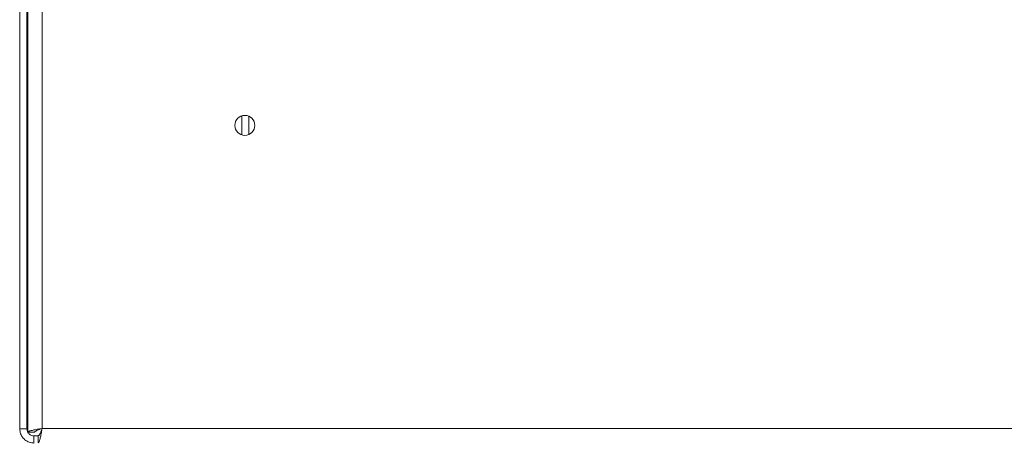
# Model space of a CAD drawing. Units: millimetres. Extents: x 92 to 3780, y -268 to 2839.
# Drawn here: x 3180 to 3387, y 1577 to 1666 of the extents above; entities that cross this region are included whole.
import ezdxf

# ---------------------------------------------------------------- set-up
doc = ezdxf.new("R2010")
doc.units = ezdxf.units.MM
doc.header["$LTSCALE"] = 14

msp = doc.modelspace()

# ---------------------------------------------------------------- linework, layer by layer
at = {"color": 7, "linetype": 'Continuous', "lineweight": 15}
for p, q in [((3180.36, 2109.54), (3180.36, 1579.54)), ((3181.86, 2109.54), (3181.86, 1579.54)), ((3182.06, 2108.63), (3182.06, 1578.8)), ((3185.06, 2107.84), (3185.06, 1579.59)), ((3181.86, 1653.7), (3182.06, 1653.64)), ((3182.06, 1653.7), (3181.86, 1653.7)), ((3227.01, 1641.32), (3227.01, 1645.32)), ((3228.51, 1641.4), (3228.51, 1645.24)), ((3182.06, 1588.79), (3181.86, 1588.79)), ((3181.86, 1579.54), (3180.36, 1579.54)), ((3182.07, 1578.8), (3183.56, 1578.8)), ((3185.06, 1579.59), (3476.36, 1579.59)), ((3183.36, 1578.04), (3183.36, 1576.54)), ((3184.26, 1578.04), (3183.36, 1578.04)), ((3184.26, 1576.59), (3184.26, 1578.09))]:
    msp.add_line(p, q, dxfattribs=at)
msp.add_circle((3227.65, 1643.32), 2.1, dxfattribs=at)
for points, knots in [([(3180.36, 1579.54), (3180.4, 1579.19), (3180.47, 1578.48), (3181.04, 1577.55), (3181.87, 1576.87), (3182.7, 1576.58), (3183.21, 1576.55), (3183.36, 1576.54)], [0, 0, 0, 0, 0.225341, 0.450723, 0.676104, 0.901486, 1, 1, 1, 1]), ([(3181.86, 1579.54), (3181.89, 1579.33), (3181.94, 1578.91), (3182.33, 1578.41), (3182.82, 1578.1), (3183.19, 1578.06), (3183.36, 1578.04)], [0, 0, 0, 0, 0.274281, 0.52925, 0.784165, 1, 1, 1, 1]), ([(3185.06, 1579.59), (3184.72, 1579.53), (3184.03, 1579.42), (3183.12, 1579.24), (3182.44, 1579.07), (3182.1, 1578.92), (3182.07, 1578.83), (3182.06, 1578.8)], [0, 0, 0, 0, 0.217718, 0.435446, 0.653174, 0.870901, 1, 1, 1, 1]), ([(3185.06, 1579.59), (3184.88, 1579.53), (3184.52, 1579.41), (3184.06, 1579.23), (3183.72, 1579.05), (3183.57, 1578.91), (3183.56, 1578.82), (3183.56, 1578.8)], [0, 0, 0, 0, 0.226685, 0.453371, 0.67998, 0.90659, 1, 1, 1, 1]), ([(3184.26, 1576.59), (3184.32, 1576.62), (3184.44, 1576.69), (3184.61, 1577.22), (3184.78, 1578), (3184.93, 1578.84), (3185.02, 1579.39), (3185.06, 1579.59)], [0, 0, 0, 0, 0.217718, 0.435446, 0.653174, 0.870901, 1, 1, 1, 1]), ([(3184.26, 1578.09), (3184.32, 1578.11), (3184.44, 1578.14), (3184.62, 1578.43), (3184.8, 1578.85), (3184.95, 1579.27), (3185.03, 1579.52), (3185.06, 1579.59)], [0, 0, 0, 0, 0.2266854, 0.4533709, 0.6799804, 0.9065897, 1, 1, 1, 1])]:
    msp.add_open_spline(points, degree=3, knots=knots, dxfattribs=at)

doc.saveas('drawing.dxf')
